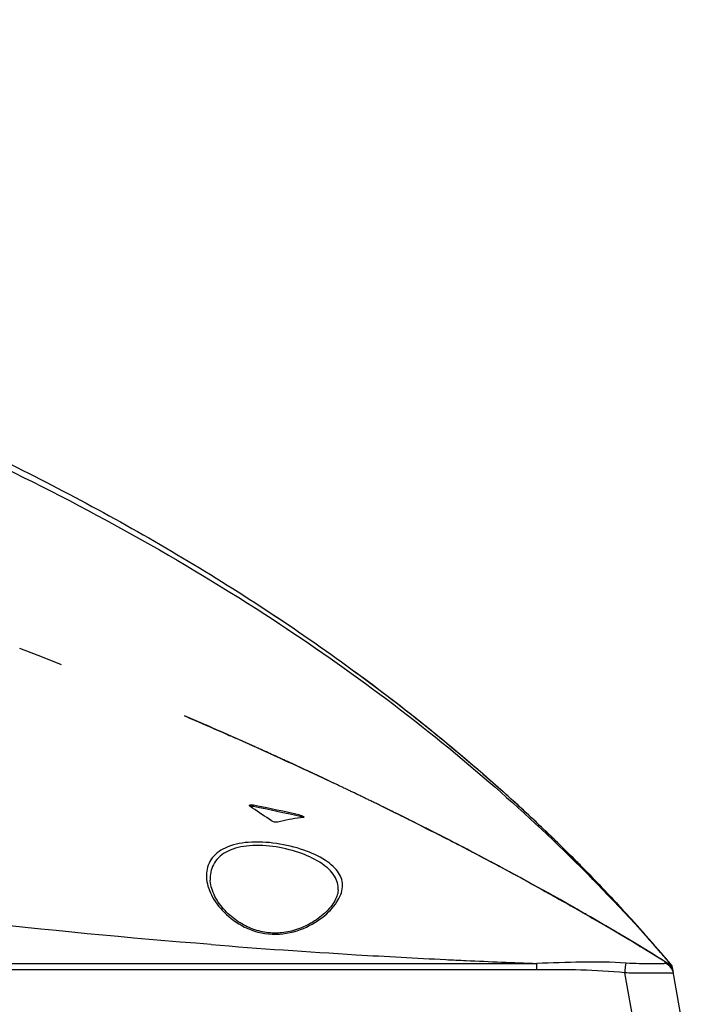
# Model space of a CAD drawing. Units: millimetres. Extents: x 0 to 559, y 0 to 432.
# Drawn here: x 233 to 238, y 328 to 336 of the extents above; entities that cross this region are included whole.
import ezdxf

# ---------------------------------------------------------------- set-up
doc = ezdxf.new("R2010")
doc.units = ezdxf.units.MM
doc.header["$LTSCALE"] = 30.734
doc.linetypes.add('PHANTOM', pattern=[0.8, 0.45, -0.05, 0.1, -0.05, 0.1, -0.05])
doc.layers.add('5_ALL_CURVES', color=7, linetype='CONTINUOUS')
doc.layers.add('MCK69946601_DXF_CONTINUOUS_LINE', color=7, linetype='CONTINUOUS')

msp = doc.modelspace()

# ---------------------------------------------------------------- linework, layer by layer
at = {"layer": '5_ALL_CURVES', "color": 7, "linetype": 'PHANTOM'}
for p, q in [((234.4339, 330.0945), (234.4287, 330.0969)), ((236.2785, 329.7511), (236.2697, 329.759)), ((236.2855, 329.7448), (236.2785, 329.7511)), ((235.8022, 329.4376), (235.799, 329.4392)), ((236.8639, 328.8689), (236.8639, 328.8623)), ((237.4854, 328.4905), (237.4771, 328.4956)), ((237.5152, 328.4719), (237.4854, 328.4905)), ((237.5031, 328.4862), (237.4982, 328.4922)), ((237.5152, 328.4719), (237.5031, 328.4862)), ((237.5034, 328.4719), (237.5152, 328.4719)), ((237.5247, 328.4183), (237.5152, 328.4719))]:
    msp.add_line(p, q, dxfattribs=at)
for centre, radius, start, end in [((220.3758, 298.9228), 34.1952, 65.73476, 65.98168), ((220.7043, 299.6506), 33.3966, 65.32958, 65.72552), ((222.6225, 303.6845), 28.9297, 63.21101, 63.90456), ((223.1022, 304.637), 27.8632, 62.89106, 63.20863), ((223.3526, 305.1264), 27.3135, 62.679, 62.88322), ((223.8397, 306.0651), 26.256, 61.81621, 62.68333), ((225.9536, 309.9081), 21.8698, 58.27547, 61.30698), ((228.0851, 320.559), 12.3102, 40.20059, 40.32508)]:
    msp.add_arc(centre, radius, start, end, dxfattribs=at)
at = {"layer": 'MCK69946601_DXF_CONTINUOUS_LINE', "color": 7, "linetype": 'Continuous'}
for p, q in [((232.763, 330.7983), (232.6248, 330.8525)), ((232.883, 330.7509), (232.763, 330.7983)), ((232.937, 330.7293), (232.883, 330.7509)), ((234.0003, 330.2865), (233.8609, 330.3467)), ((234.1227, 330.233), (234.0003, 330.2865)), ((234.1695, 330.2125), (234.1227, 330.233)), ((234.2713, 330.1673), (234.1695, 330.2125)), ((234.1793, 330.2082), (234.1831, 330.2065)), ((234.1831, 330.2065), (234.1956, 330.201)), ((234.1956, 330.201), (234.2045, 330.197)), ((234.2943, 330.1571), (234.2713, 330.1673)), ((234.5857, 330.0257), (234.6076, 330.0157)), ((234.6076, 330.0157), (234.6443, 329.9988)), ((234.7687, 329.9413), (234.7649, 329.9431)), ((234.7839, 329.9343), (234.78, 329.9361)), ((234.7997, 329.9269), (234.7957, 329.9288)), ((234.8098, 329.9222), (234.8057, 329.9241)), ((234.8203, 329.9173), (234.8161, 329.9193)), ((234.8245, 329.9153), (234.8203, 329.9173)), ((234.8353, 329.9103), (234.831, 329.9123)), ((234.8397, 329.9082), (234.8353, 329.9103)), ((234.8508, 329.903), (234.8464, 329.9051)), ((234.8554, 329.9009), (234.8508, 329.903)), ((234.8599, 329.8988), (234.8554, 329.9009)), ((234.8715, 329.8934), (234.8669, 329.8955)), ((234.8762, 329.8912), (234.8715, 329.8934)), ((234.8809, 329.8889), (234.8762, 329.8912)), ((234.8857, 329.8867), (234.8809, 329.8889)), ((234.8905, 329.8844), (234.8857, 329.8867)), ((234.8953, 329.8822), (234.8905, 329.8844)), ((234.9002, 329.8799), (234.8953, 329.8822)), ((234.9051, 329.8776), (234.9002, 329.8799)), ((234.91, 329.8753), (234.9051, 329.8776)), ((234.915, 329.8729), (234.91, 329.8753)), ((234.92, 329.8706), (234.915, 329.8729)), ((234.925, 329.8682), (234.92, 329.8706)), ((234.93, 329.8659), (234.925, 329.8682)), ((234.9351, 329.8635), (234.93, 329.8659)), ((234.9402, 329.8611), (234.9351, 329.8635)), ((234.9453, 329.8587), (234.9402, 329.8611)), ((234.9505, 329.8562), (234.9453, 329.8587)), ((234.9556, 329.8538), (234.9505, 329.8562)), ((234.9608, 329.8513), (234.9556, 329.8538)), ((234.966, 329.8489), (234.9608, 329.8513)), ((234.9713, 329.8464), (234.966, 329.8489)), ((234.9765, 329.8439), (234.9713, 329.8464)), ((234.9845, 329.8401), (234.9765, 329.8439)), ((234.9898, 329.8376), (234.9845, 329.8401)), ((234.9951, 329.8351), (234.9898, 329.8376)), ((235.0005, 329.8326), (234.9951, 329.8351)), ((235.0058, 329.83), (235.0005, 329.8326)), ((235.0139, 329.8262), (235.0058, 329.83)), ((235.0193, 329.8236), (235.0139, 329.8262)), ((235.0248, 329.821), (235.0193, 329.8236)), ((235.0302, 329.8185), (235.0248, 329.821)), ((235.0357, 329.8159), (235.0302, 329.8185)), ((235.0439, 329.812), (235.0357, 329.8159)), ((235.0493, 329.8093), (235.0439, 329.812)), ((235.0548, 329.8067), (235.0493, 329.8093)), ((235.0631, 329.8028), (235.0548, 329.8067)), ((235.0686, 329.8002), (235.0631, 329.8028)), ((235.0742, 329.7975), (235.0686, 329.8002)), ((235.0825, 329.7935), (235.0742, 329.7975)), ((235.088, 329.7909), (235.0825, 329.7935)), ((235.0935, 329.7882), (235.088, 329.7909)), ((235.1019, 329.7843), (235.0935, 329.7882)), ((235.1074, 329.7816), (235.1019, 329.7843)), ((235.113, 329.7789), (235.1074, 329.7816)), ((235.1214, 329.7749), (235.113, 329.7789)), ((235.1269, 329.7722), (235.1214, 329.7749)), ((235.1325, 329.7696), (235.1269, 329.7722)), ((235.1409, 329.7655), (235.1325, 329.7696)), ((235.1465, 329.7629), (235.1409, 329.7655)), ((235.1549, 329.7588), (235.1465, 329.7629)), ((235.1605, 329.7561), (235.1549, 329.7588)), ((235.1661, 329.7534), (235.1605, 329.7561)), ((235.1745, 329.7494), (235.1661, 329.7534)), ((235.1801, 329.7467), (235.1745, 329.7494)), ((235.1885, 329.7426), (235.1801, 329.7467)), ((235.1941, 329.7399), (235.1885, 329.7426)), ((235.2025, 329.7359), (235.1941, 329.7399)), ((235.2081, 329.7332), (235.2025, 329.7359)), ((235.2166, 329.7291), (235.2081, 329.7332)), ((235.2222, 329.7264), (235.2166, 329.7291)), ((235.2278, 329.7236), (235.2222, 329.7264)), ((235.2362, 329.7196), (235.2278, 329.7236)), ((235.2419, 329.7168), (235.2362, 329.7196)), ((235.2503, 329.7127), (235.2419, 329.7168)), ((235.2559, 329.71), (235.2503, 329.7127)), ((235.2644, 329.7059), (235.2559, 329.71)), ((235.27, 329.7032), (235.2644, 329.7059)), ((235.2785, 329.699), (235.27, 329.7032)), ((235.2841, 329.6963), (235.2785, 329.699)), ((235.2926, 329.6922), (235.2841, 329.6963)), ((235.2982, 329.6894), (235.2926, 329.6922)), ((235.3066, 329.6853), (235.2982, 329.6894)), ((235.3123, 329.6826), (235.3066, 329.6853)), ((236.2703, 329.7585), (236.2726, 329.7564)), ((234.3459, 329.6747), (234.3458, 329.6754)), ((234.3699, 329.6568), (234.3503, 329.6699)), ((234.3772, 329.6677), (234.3772, 329.6783)), ((235.3208, 329.6784), (235.3123, 329.6826)), ((235.3266, 329.6756), (235.3208, 329.6784)), ((235.3768, 329.651), (235.3266, 329.6756)), ((235.386, 329.6465), (235.3768, 329.651)), ((235.3953, 329.6419), (235.386, 329.6465)), ((235.4046, 329.6373), (235.3953, 329.6419)), ((235.4141, 329.6326), (235.4046, 329.6373)), ((235.4268, 329.6263), (235.4141, 329.6326)), ((235.4365, 329.6216), (235.4268, 329.6263)), ((235.4496, 329.6151), (235.4365, 329.6216)), ((235.4595, 329.6102), (235.4496, 329.6151)), ((234.7267, 329.5925), (234.7267, 329.6031)), ((235.4729, 329.6036), (235.4595, 329.6102)), ((235.4865, 329.5968), (235.4729, 329.6036)), ((235.5003, 329.59), (235.4865, 329.5968)), ((235.5178, 329.5813), (235.5003, 329.59)), ((235.5356, 329.5724), (235.5178, 329.5813)), ((235.5537, 329.5633), (235.5356, 329.5724)), ((235.5759, 329.5522), (235.5537, 329.5633)), ((235.6024, 329.539), (235.5759, 329.5522)), ((235.6332, 329.5235), (235.6024, 329.539)), ((236.4809, 329.5646), (236.4803, 329.5653)), ((235.703, 329.4882), (235.6332, 329.5235)), ((235.6616, 329.5091), (235.7052, 329.487)), ((235.7375, 329.4707), (235.703, 329.4882)), ((235.7052, 329.487), (235.7106, 329.4843)), ((235.7678, 329.4552), (235.7375, 329.4707)), ((236.6034, 329.448), (236.587, 329.4638)), ((235.7939, 329.4419), (235.7678, 329.4552)), ((235.8194, 329.4288), (235.7939, 329.4419)), ((235.8409, 329.4178), (235.8194, 329.4288)), ((235.8584, 329.4088), (235.8409, 329.4178)), ((235.9096, 329.3824), (235.8584, 329.4088)), ((236.6045, 329.4469), (236.6034, 329.448)), ((236.6059, 329.4456), (236.6045, 329.4469)), ((236.6342, 329.4181), (236.6384, 329.4141)), ((236.6382, 329.4143), (236.6344, 329.4179)), ((236.6464, 329.4063), (236.6679, 329.3853)), ((235.9268, 329.3734), (235.9096, 329.3824)), ((235.9479, 329.3625), (235.9268, 329.3734)), ((235.9693, 329.3513), (235.9479, 329.3625)), ((235.9947, 329.3381), (235.9693, 329.3513)), ((236.028, 329.3207), (235.9947, 329.3381)), ((236.0774, 329.2948), (236.028, 329.3207)), ((236.1798, 329.2406), (236.0774, 329.2948)), ((236.7909, 329.2635), (236.7899, 329.2645)), ((236.2244, 329.2168), (236.1798, 329.2406)), ((236.3118, 329.1698), (236.2244, 329.2168)), ((236.4071, 329.1181), (236.3118, 329.1698)), ((236.8373, 329.2167), (236.833, 329.221)), ((236.8397, 329.2143), (236.8373, 329.2167)), ((236.8752, 329.1781), (236.8734, 329.1799)), ((236.8796, 329.1736), (236.8752, 329.1781)), ((236.8807, 329.1724), (236.8796, 329.1736)), ((234.0239, 329.1539), (234.0242, 329.1391)), ((234.0524, 329.1309), (234.0527, 329.1162)), ((236.4735, 329.0818), (236.4071, 329.1181)), ((236.9174, 329.1347), (236.915, 329.1371)), ((236.9181, 329.1195), (236.9181, 329.1339)), ((236.9398, 329.1115), (236.9382, 329.1131)), ((236.5803, 329.0227), (236.4735, 329.0818)), ((236.6739, 328.9704), (236.5803, 329.0227)), ((236.7609, 328.9212), (236.6739, 328.9704)), ((236.8457, 328.8728), (236.7609, 328.9212)), ((237.1302, 328.9095), (237.1183, 328.9224)), ((237.1314, 328.9082), (237.1302, 328.9095)), ((237.1481, 328.89), (237.1314, 328.9082)), ((236.9276, 328.8256), (236.8457, 328.8728)), ((237.0101, 328.7775), (236.9276, 328.8256)), ((237.2256, 328.8048), (237.2253, 328.8052)), ((237.0925, 328.729), (237.0101, 328.7775)), ((237.1695, 328.6832), (237.0925, 328.729)), ((237.1664, 328.6853), (237.1888, 328.672)), ((237.2461, 328.6372), (237.1695, 328.6832)), ((237.3269, 328.5881), (237.2461, 328.6372)), ((237.2613, 328.6284), (237.2744, 328.6204)), ((237.4101, 328.5371), (237.3269, 328.5881)), ((237.4537, 328.5101), (237.4101, 328.5371)), ((237.4538, 328.5103), (237.4546, 328.5098)), ((237.4574, 328.5079), (237.4545, 328.5097)), ((237.4546, 328.5098), (237.4587, 328.5073)), ((237.4773, 328.4955), (237.4574, 328.5079)), ((237.4587, 328.5073), (237.4774, 328.4956)), ((237.4662, 328.5299), (237.4741, 328.5206)), ((237.4699, 328.5242), (237.4974, 328.4927)), ((237.4701, 328.5244), (237.4974, 328.4927)), ((237.4707, 328.5247), (237.4712, 328.524)), ((237.4741, 328.5206), (237.4807, 328.5128)), ((114.2076, 328.4925), (236.5001, 328.4925)), ((236.5001, 328.4455), (114.2076, 328.4455)), ((236.5001, 328.4455), (236.5001, 328.4925)), ((237.4878, 328.5044), (237.4978, 328.4925)), ((237.4975, 328.4927), (237.4974, 328.4927)), ((237.4978, 328.4925), (237.4975, 328.4927)), ((237.4983, 328.492), (237.4978, 328.4925)), ((237.5179, 328.4543), (237.5176, 328.4553)), ((237.5199, 328.4455), (237.5198, 328.446)), ((237.6651, 327.6219), (237.5199, 328.4455)), ((237.5209, 328.4394), (237.5199, 328.445)), ((237.3007, 327.6219), (237.1597, 328.4215))]:
    msp.add_line(p, q, dxfattribs=at)
for points in [[(234.6454, 329.9983), (234.6451, 329.9984), (234.6449, 329.9985), (234.6446, 329.9986), (234.6444, 329.9987), (234.6443, 329.9988), (234.6441, 329.9988)], [(234.6503, 329.996), (234.6497, 329.9963), (234.6492, 329.9965), (234.6486, 329.9968), (234.6481, 329.997), (234.6476, 329.9972), (234.6472, 329.9974), (234.6468, 329.9976), (234.6464, 329.9978), (234.646, 329.998), (234.6454, 329.9983)], [(234.6553, 329.9937), (234.6545, 329.9941), (234.6538, 329.9944), (234.653, 329.9948), (234.6523, 329.9951), (234.6516, 329.9954), (234.6503, 329.996)], [(234.6605, 329.9913), (234.6596, 329.9917), (234.6587, 329.9922), (234.6578, 329.9926), (234.657, 329.993), (234.6553, 329.9937)], [(234.6655, 329.989), (234.6645, 329.9895), (234.6634, 329.99), (234.6625, 329.9904), (234.6605, 329.9913)], [(234.671, 329.9865), (234.6699, 329.987), (234.6687, 329.9875), (234.6676, 329.988), (234.6655, 329.989)], [(234.6757, 329.9843), (234.6745, 329.9849), (234.6733, 329.9854), (234.671, 329.9865)], [(234.6819, 329.9814), (234.6807, 329.982), (234.6794, 329.9826), (234.6782, 329.9832), (234.6757, 329.9843)], [(234.6872, 329.979), (234.6859, 329.9796), (234.6846, 329.9802), (234.6819, 329.9814)], [(234.6913, 329.9771), (234.6899, 329.9778), (234.6872, 329.979)], [(234.697, 329.9745), (234.6955, 329.9752), (234.6941, 329.9758), (234.6913, 329.9771)], [(234.7028, 329.9718), (234.7013, 329.9725), (234.6999, 329.9732), (234.697, 329.9745)], [(234.7073, 329.9697), (234.7058, 329.9704), (234.7028, 329.9718)], [(234.7119, 329.9676), (234.7104, 329.9683), (234.7073, 329.9697)], [(234.7182, 329.9647), (234.7167, 329.9654), (234.7151, 329.9662), (234.7119, 329.9676)], [(234.7231, 329.9625), (234.7215, 329.9632), (234.7182, 329.9647)], [(234.728, 329.9602), (234.7264, 329.9609), (234.7231, 329.9625)], [(234.7331, 329.9578), (234.7314, 329.9586), (234.728, 329.9602)], [(234.7382, 329.9555), (234.7365, 329.9563), (234.7331, 329.9578)], [(234.7434, 329.9531), (234.7416, 329.9539), (234.7382, 329.9555)], [(234.7486, 329.9506), (234.7469, 329.9514), (234.7434, 329.9531)], [(234.754, 329.9481), (234.7522, 329.949), (234.7486, 329.9506)], [(234.7594, 329.9456), (234.7576, 329.9465), (234.754, 329.9481)], [(234.7649, 329.9431), (234.7631, 329.9439), (234.7594, 329.9456)], [(234.7743, 329.9387), (234.7724, 329.9396), (234.7687, 329.9413)], [(234.78, 329.9361), (234.7781, 329.937), (234.7743, 329.9387)], [(234.7897, 329.9315), (234.7878, 329.9325), (234.7839, 329.9343)], [(234.7957, 329.9288), (234.7937, 329.9297), (234.7897, 329.9315)], [(234.8057, 329.9241), (234.8037, 329.925), (234.7997, 329.9269)], [(234.8161, 329.9193), (234.814, 329.9202), (234.8098, 329.9222)], [(234.831, 329.9123), (234.8288, 329.9133), (234.8245, 329.9153)], [(234.8464, 329.9051), (234.8441, 329.9062), (234.8397, 329.9082)], [(234.8669, 329.8955), (234.8645, 329.8966), (234.8599, 329.8988)], [(235.0112, 329.0427), (235.0109, 329.0389), (235.0097, 329.0283), (235.0077, 329.0176), (235.0049, 329.0067), (235.0012, 328.9955), (234.9967, 328.9843), (234.9915, 328.9729), (234.9854, 328.9613), (234.9785, 328.9498), (234.9709, 328.9382), (234.9626, 328.9266), (234.9536, 328.9151), (234.9439, 328.9036), (234.9336, 328.8923), (234.9227, 328.8812), (234.9113, 328.8703), (234.8994, 328.8595), (234.887, 328.8491), (234.8743, 328.839), (234.8612, 328.8292), (234.8479, 328.8198), (234.8344, 328.8108), (234.8208, 328.8023), (234.807, 328.7941), (234.793, 328.7863), (234.779, 328.779), (234.7648, 328.7721), (234.7505, 328.7656), (234.7361, 328.7595), (234.7217, 328.7538), (234.707, 328.7486), (234.6923, 328.7437), (234.6776, 328.7393), (234.6628, 328.7353), (234.6479, 328.7318), (234.6331, 328.7287), (234.6185, 328.7261), (234.6039, 328.724), (234.5894, 328.7223), (234.5751, 328.721), (234.5609, 328.7202), (234.5467, 328.7197), (234.5324, 328.7197), (234.5182, 328.7201), (234.5038, 328.721), (234.4893, 328.7223), (234.4748, 328.724), (234.4602, 328.7262), (234.4455, 328.7289), (234.4309, 328.7321), (234.4163, 328.7357), (234.4018, 328.7397), (234.3873, 328.7443), (234.3729, 328.7493), (234.3587, 328.7547), (234.3445, 328.7606), (234.3305, 328.7669), (234.3166, 328.7736), (234.3029, 328.7808), (234.2893, 328.7884), (234.2758, 328.7965), (234.2626, 328.805), (234.2495, 328.8139), (234.2366, 328.8232), (234.2239, 328.833), (234.2113, 328.8432), (234.1991, 328.8538), (234.1871, 328.8648), (234.1753, 328.8763), (234.1639, 328.8881), (234.1528, 328.9004), (234.1421, 328.913), (234.1318, 328.9259), (234.122, 328.9392), (234.1127, 328.9527), (234.1039, 328.9665), (234.0956, 328.9805), (234.088, 328.9947), (234.0811, 329.009), (234.0748, 329.0235), (234.0692, 329.0381), (234.0643, 329.0527), (234.0603, 329.0673), (234.057, 329.0818), (234.0546, 329.0963), (234.0531, 329.1107), (234.0527, 329.1161)], [(237.5176, 328.4553), (237.5173, 328.4563), (237.517, 328.4574), (237.5166, 328.4585), (237.5163, 328.4596), (237.5159, 328.4608), (237.5155, 328.4619), (237.515, 328.4631), (237.5146, 328.4643), (237.5141, 328.4655), (237.5136, 328.4667), (237.5131, 328.4678), (237.5126, 328.4689), (237.5121, 328.4701), (237.5116, 328.4711), (237.5111, 328.4722), (237.5106, 328.4733), (237.51, 328.4743), (237.5095, 328.4754), (237.5089, 328.4764), (237.5083, 328.4774), (237.5078, 328.4784), (237.5072, 328.4795), (237.5066, 328.4804), (237.5059, 328.4814), (237.5053, 328.4824), (237.5047, 328.4834), (237.504, 328.4844), (237.5034, 328.4853), (237.5027, 328.4863), (237.502, 328.4872), (237.5013, 328.4882), (237.5006, 328.4891), (237.4998, 328.4901), (237.4991, 328.491), (237.4983, 328.492)], [(237.5198, 328.446), (237.5196, 328.4468), (237.5194, 328.4477), (237.5193, 328.4484), (237.5191, 328.4492), (237.5189, 328.45), (237.5188, 328.4508), (237.5186, 328.4517), (237.5183, 328.4525), (237.5181, 328.4534), (237.5179, 328.4543)]]:
    msp.add_lwpolyline(points, dxfattribs=at)
for centre, radius, start, end in [((219.8978, 297.8481), 35.3714, 65.98278, 66.74905), ((220.3079, 298.7649), 34.367, 65.98517, 66.14916), ((220.5183, 299.2423), 33.8453, 65.33145, 65.98163), ((220.6844, 299.6075), 33.4442, 65.43931, 65.98682), ((221.2588, 300.8613), 32.065, 64.66791, 65.32644), ((227.1123, 319.597), 13.6794, 47.81885, 47.97335), ((236.2502, 329.7362), 0.03, 39.34755, 47.97332), ((227.1273, 319.6136), 13.657, 47.69685, 47.81884), ((227.1933, 319.6859), 13.5591, 46.77006, 47.69749), ((234.3566, 329.5773), 0.1031, 78.47374, 83.14625), ((234.3566, 329.5668), 0.103, 78.45292, 83.10351), ((229.878, 322.9633), 8.061, 54.92187, 56.13578), ((231.2643, 314.3681), 15.6234, 77.19603, 78.50741), ((231.2743, 314.3939), 15.5857, 77.20221, 78.51672), ((222.7171, 303.8759), 28.7162, 63.2067, 63.90525), ((222.631, 303.6994), 28.9126, 63.21212, 63.89188), ((234.9509, 327.9608), 1.6379, 97.82371, 103.83542), ((234.7001, 329.4753), 0.1201, 75.64406, 77.1732), ((234.9384, 328.0414), 1.5563, 97.01242, 97.77349), ((234.7456, 329.6095), 0.0236, 276.95633, 279.87169), ((227.3653, 319.8694), 13.3076, 46.13453, 46.76471), ((223.2406, 304.9141), 27.5535, 62.67439, 63.20532), ((223.3931, 305.208), 27.2224, 62.67548, 63.09716), ((223.837, 306.0677), 26.2549, 62.29942, 62.67506), ((227.6845, 320.1963), 12.8507, 42.68415, 46.04718), ((227.4583, 319.9662), 13.1733, 45.84734, 46.01997), ((227.5516, 320.0619), 13.0397, 44.8892, 45.82551), ((227.5516, 320.0619), 13.0397, 44.89061, 45.82468), ((227.6854, 320.1953), 12.8507, 43.94396, 44.88256), ((227.644, 320.1543), 12.9091, 44.61622, 44.84148), ((224.4594, 307.2246), 24.9412, 61.25541, 61.81199), ((227.6791, 320.1889), 12.8598, 44.35946, 44.57396), ((227.7126, 320.2217), 12.8128, 44.09254, 44.31243), ((227.7969, 320.3027), 12.6959, 42.9888, 43.93368), ((227.8552, 320.3573), 12.616, 42.75781, 42.98801), ((227.9567, 320.4499), 12.4787, 40.3219, 42.67521), ((227.904, 320.4022), 12.5497, 42.03409, 42.55749), ((227.943, 320.4373), 12.4973, 41.48185, 42.03157), ((226.7116, 311.1391), 20.4248, 59.21184, 59.82608), ((227.7679, 312.9136), 18.3598, 58.86337, 59.12767), ((237.283, 328.6955), 0.03, 41.48168, 51.07277), ((227.9721, 320.4631), 12.4584, 41.07842, 41.48702), ((238.5421, 385.1582), 56.7018, 265.46594, 266.56658), ((228.6998, 314.4504), 16.5625, 58.09282, 58.82109), ((228.0004, 320.4877), 12.4209, 40.35122, 41.07855), ((238.6668, 387.1533), 58.7008, 266.561686, 267.218663), ((238.6514, 386.8354), 58.3825, 267.218653, 267.367574), ((238.6333, 386.433), 57.9797, 267.367139, 267.891404), ((228.0188, 320.5034), 12.3967, 40.19679, 40.31516), ((228.021, 320.5053), 12.3938, 40.13221, 40.24731), ((237.4245, 328.4106), 0.1, 10, 58.13223), ((237.4214, 328.4281), 0.1, 10, 40.1247)]:
    msp.add_arc(centre, radius, start, end, dxfattribs=at)
for points, knots in [([(213.3539, 335.5619), (214.4984, 335.5619), (216.7678, 335.52), (220.1042, 335.3119), (223.3609, 334.933), (225.9955, 334.4471), (228.0446, 333.9327), (229.5484, 333.4762), (231.015, 332.9397), (232.4388, 332.3116), (233.8131, 331.5773), (235.1291, 330.7178), (236.0442, 329.9757), (236.5232, 329.5253), (236.6037, 329.4477)], [0, 0, 0, 0, 0.131544, 0.263088, 0.394632, 0.526176, 0.591948, 0.657721, 0.723493, 0.789265, 0.855037, 0.920809, 0.986581, 1, 1, 1, 1]), ([(213.3539, 335.5202), (214.6516, 335.5204), (217.284, 335.4631), (221.4375, 335.1485), (225.5459, 334.527), (229.2552, 333.5683), (232.1622, 332.4354), (234.3868, 331.2188), (236.1164, 329.9371), (237.0609, 328.9988), (237.4701, 328.5244)], [0, 0, 0, 0, 0.150876, 0.305994, 0.484026, 0.633242, 0.750482, 0.845864, 0.92716, 1, 1, 1, 1]), ([(234.0597, 328.6338), (232.8205, 328.7322), (230.3617, 329.0114), (226.7494, 329.684), (223.8345, 330.4366), (221.6003, 331.125), (220.021, 331.6611), (218.5419, 332.2057), (217.1925, 332.7385), (216.1658, 333.1683), (215.4351, 333.4864), (214.9642, 333.6961), (214.5504, 333.8842), (214.1958, 334.0485), (213.901, 334.1874), (213.6927, 334.287), (213.5554, 334.3534), (213.4737, 334.3932), (213.4062, 334.4264), (213.3506, 334.4535), (213.3115, 334.4736), (213.2767, 334.4895), (213.269, 334.4958), (213.2518, 334.5019), (213.2539, 334.5019)], [0, 0, 0, 0, 0.17152, 0.341112, 0.506578, 0.586562, 0.663648, 0.736662, 0.804022, 0.863804, 0.890213, 0.913984, 0.934931, 0.952926, 0.967909, 0.979893, 0.984782, 0.988953, 0.992423, 0.995212, 0.997342, 0.998834, 0.999714, 1, 1, 1, 1]), ([(230.2445, 333.2174), (230.5008, 333.1237), (231.2408, 332.8401), (232.4388, 332.3116), (233.8131, 331.5773), (235.0963, 330.7392), (235.8975, 330.0945), (236.2703, 329.7585)], [0, 0, 0, 0, 0.117822, 0.342561, 0.567299, 0.792037, 1, 1, 1, 1]), ([(233.861, 330.3467), (233.8856, 330.3362), (233.9933, 330.2897), (234.0989, 330.2436), (234.1793, 330.2082)], [0, 0, 0, 0, 0.227198, 1, 1, 1, 1]), ([(234.3458, 329.6754), (234.3458, 329.678), (234.3567, 329.6813), (234.3634, 329.6803), (234.3689, 329.6797)], [0, 0, 0, 0, 0.319542, 1, 1, 1, 1]), ([(234.3689, 329.669), (234.3673, 329.6692), (234.3616, 329.6697), (234.3557, 329.6698), (234.3517, 329.6689)], [0, 0, 0, 0, 0.290217, 1, 1, 1, 1]), ([(234.5592, 329.5512), (234.5511, 329.5492), (234.534, 329.551), (234.5175, 329.5554), (234.5107, 329.5601)], [0, 0, 0, 0, 0.501844, 1, 1, 1, 1]), ([(234.7267, 329.6031), (234.7336, 329.6015), (234.742, 329.5985), (234.7547, 329.5931), (234.7547, 329.5895)], [0, 0, 0, 0, 0.661861, 1, 1, 1, 1]), ([(234.7547, 329.5895), (234.7547, 329.5882), (234.7522, 329.5868), (234.7503, 329.5864), (234.7496, 329.5863)], [0, 0, 0, 0, 0.638474, 1, 1, 1, 1]), ([(235.0435, 329.067), (235.0445, 329.0849), (235.0408, 329.1221), (235.0157, 329.1752), (234.9727, 329.2239), (234.888, 329.2873), (234.7454, 329.3502), (234.5497, 329.3974), (234.3482, 329.4083), (234.1725, 329.3741), (234.0492, 329.2827), (234.0243, 329.1941), (234.0239, 329.1539)], [0, 0, 0, 0, 0.041838, 0.085565, 0.134903, 0.192132, 0.331478, 0.495263, 0.660281, 0.799616, 0.906196, 1, 1, 1, 1]), ([(236.2408, 329.2078), (236.2024, 329.2284), (236.0853, 329.2908), (235.968, 329.3521), (235.889, 329.393)], [0, 0, 0, 0, 0.327719, 1, 1, 1, 1]), ([(235.0112, 329.0427), (235.0131, 329.0784), (234.989, 329.1603), (234.8832, 329.2521), (234.7319, 329.3238), (234.547, 329.3715), (234.3564, 329.3831), (234.189, 329.349), (234.074, 329.2565), (234.0525, 329.1703), (234.0524, 329.1309)], [0, 0, 0, 0, 0.087331, 0.194323, 0.332714, 0.494775, 0.658346, 0.796646, 0.903622, 1, 1, 1, 1]), ([(234.0242, 329.1391), (234.0264, 329.0933), (234.0574, 328.995), (234.1565, 328.8633), (234.3112, 328.7505), (234.5164, 328.6952), (234.7259, 328.7325), (234.8908, 328.8268), (235.0025, 328.9375), (235.0411, 329.0266), (235.0435, 329.067)], [0, 0, 0, 0, 0.099243, 0.216097, 0.352525, 0.506731, 0.662693, 0.800305, 0.912412, 1, 1, 1, 1]), ([(236.4537, 329.0923), (236.5716, 329.0276), (236.733, 328.9373), (236.8878, 328.8485), (236.9324, 328.8227)], [0, 0, 0, 0, 0.70808, 1, 1, 1, 1]), ([(237.4345, 328.5221), (237.2323, 328.647), (236.9063, 328.8404), (236.5777, 329.0244), (236.4538, 329.0924)], [0, 0, 0, 0, 0.623962, 1, 1, 1, 1]), ([(237.1597, 328.4215), (237.1606, 328.4292), (237.1636, 328.4536), (237.1666, 328.478), (237.1693, 328.4946)], [0, 0, 0, 0, 0.313782, 1, 1, 1, 1]), ([(237.2987, 328.4903), (237.2885, 328.4904), (237.2453, 328.4909), (237.2021, 328.492), (237.1693, 328.4946)], [0, 0, 0, 0, 0.237258, 1, 1, 1, 1]), ([(237.4647, 328.4929), (237.4637, 328.4917), (237.4582, 328.4912), (237.449, 328.4904), (237.4341, 328.4903), (237.4057, 328.4901), (237.3599, 328.4902), (237.3207, 328.4902), (237.2987, 328.4903)], [0, 0, 0, 0, 0.028884, 0.08777, 0.175844, 0.292105, 0.602806, 1, 1, 1, 1]), ([(237.4773, 328.4955), (237.4772, 328.4956), (237.4733, 328.4975), (237.4673, 328.4962), (237.4647, 328.4929)], [0, 0, 0, 0, 0.024766, 1, 1, 1, 1]), ([(237.5247, 328.4183), (237.5218, 328.4345), (237.5076, 328.466), (237.4799, 328.4866), (237.4647, 328.4929)], [0, 0, 0, 0, 0.499677, 1, 1, 1, 1]), ([(237.4974, 328.4927), (237.4935, 328.4944), (237.4866, 328.4964), (237.4817, 328.495), (237.4773, 328.4964), (237.4774, 328.4956)], [0, 0, 0, 0, 0.627674, 0.884128, 1, 1, 1, 1]), ([(237.3111, 328.42), (237.299, 328.4199), (237.2485, 328.4197), (237.198, 328.42), (237.1597, 328.4215)], [0, 0, 0, 0, 0.240024, 1, 1, 1, 1]), ([(237.515, 328.4184), (237.5056, 328.4188), (237.4377, 328.4216), (237.3697, 328.4204), (237.3111, 328.42)], [0, 0, 0, 0, 0.137773, 1, 1, 1, 1]), ([(237.5247, 328.4183), (237.5248, 328.4175), (237.5192, 328.4189), (237.5174, 328.4183), (237.515, 328.4184)], [0, 0, 0, 0, 0.245781, 1, 1, 1, 1])]:
    msp.add_open_spline(points, degree=3, knots=knots, dxfattribs=at)
for points in [[(234.3503, 329.6699), (234.3485, 329.6711), (234.3465, 329.6726), (234.3459, 329.6747)], [(234.7391, 329.589), (234.736, 329.59), (234.733, 329.5909), (234.7299, 329.5917)], [(234.7466, 329.5859), (234.7442, 329.5871), (234.7416, 329.5881), (234.7391, 329.589)], [(237.1693, 328.4946), (236.9469, 328.5126), (236.7231, 328.497), (236.5001, 328.4925)], [(237.1597, 328.4215), (236.9411, 328.4467), (236.7201, 328.4455), (236.5001, 328.4455)], [(237.5199, 328.445), (237.5169, 328.4623), (237.5088, 328.4794), (237.4974, 328.4927)]]:
    msp.add_open_spline(points, degree=3, dxfattribs=at)

doc.saveas('drawing.dxf')
